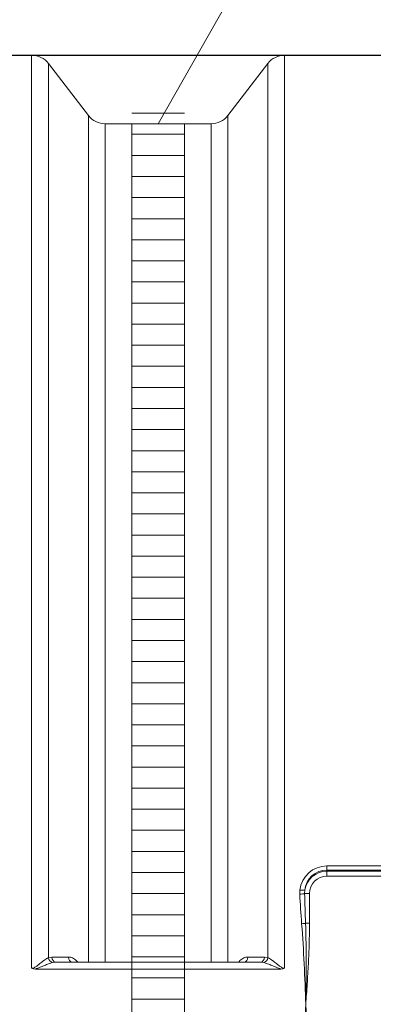
# Model space of a CAD drawing. Units: millimetres. Extents: x 1580 to 16159, y 1653 to 13321.
# Drawn here: x 7930 to 8265, y 4155 to 5089 of the extents above; entities that cross this region are included whole.
import ezdxf

# ---------------------------------------------------------------- set-up
doc = ezdxf.new("R2010")
doc.units = ezdxf.units.MM
for name, color, linetype, lineweight in [('DIMENSIONS', 240, 'Continuous', 5), ('ECO-BELT', 42, 'Continuous', 5), ('TANK', 84, 'Continuous', 5), ('TEXT', 2, 'Continuous', 5)]:
    doc.layers.add(name, color=color, linetype=linetype, lineweight=lineweight)
doc.styles.add('SEACAD_Arial', font='arial.ttf')
doc.dimstyles.new('ECO', dxfattribs={"dimtxt": 140, "dimasz": 140, "dimexe": 70, "dimexo": 0, "dimgap": 35, "dimtad": 1, "dimdec": 0, "dimrnd": 10, "dimtxsty": 'SEACAD_Arial', "dimblk1": '_SE_FILLED', "dimblk2": '_SE_FILLED', "dimsah": 1, "dimcen": 70, "dimclrt": 2, "dimadec": 0, "dimazin": 0, "dimtfac": 0.5, "dimtdec": 0, "dimtmove": 0, "dimatfit": 3, "dimfxl": 1, "dimarcsym": 0})

# ---------------------------------------------------------------- blocks, each defined once
blk = doc.blocks.new('ECO-TR5000_TOP')
at = {"linetype": 'Continuous'}
for p, q in [((3740.35, 3771.95), (3610.05, 3771.95)), ((3740.35, 3771.95), (3740.35, 2906.14)), ((3756.21, 2916.22), (3756.21, 3764.14)), ((3794.2, 3714.76), (3756.21, 3764.14)), ((3964.2, 3764.14), (3926.21, 3714.76)), ((3964.2, 3764.14), (3964.2, 2916.22)), ((3980.05, 2906.14), (3980.05, 3771.95)), ((4148.1, 3771.95), (3980.05, 3771.95)), ((3794.2, 2911.95), (3794.2, 3714.76)), ((3810.05, 3706.95), (3810.05, 2911.95)), ((3910.35, 3706.95), (3810.05, 3706.95)), ((3910.35, 2911.95), (3910.35, 3706.95)), ((3926.21, 3714.76), (3926.21, 2911.95)), ((4020.05, 3003.25), (4197.23, 3003.25)), ((4020.05, 3003.25), (4020.05, 2999.28)), ((4020.05, 2999.28), (4020.05, 2998.15)), ((4197.23, 2999.28), (4020.05, 2999.28)), ((4020.05, 2998.15), (4230.05, 2998.15)), ((4020.05, 2998.15), (4020.05, 2993.45)), ((4230.05, 2993.45), (4020.05, 2993.45)), ((3994.34, 2976.37), (3994.45, 2980.28)), ((3999.1, 2980.17), (3998.94, 2976.95)), ((3998.94, 2976.95), (4003.55, 2976.95)), ((4003.55, 2976.95), (4003.55, 2948.83)), ((3999.85, 2948.83), (4003.55, 2948.83)), ((3756.21, 2916.22), (3759.36, 2916.8)), ((3759.36, 2916.8), (3775.13, 2916.79)), ((3945.28, 2916.79), (3961.04, 2916.8)), ((3961.04, 2916.8), (3964.2, 2916.22)), ((3976.53, 2905.42), (3743.87, 2905.42)), ((3763.33, 2911.95), (3760.17, 2911.56)), ((3957.08, 2911.95), (3763.33, 2911.95)), ((3960.23, 2911.56), (3957.08, 2911.95))]:
    blk.add_line(p, q, dxfattribs=at)
for centre, radius, start, end in [((3740.35, 3751.95), 20, 37.56859, 90), ((3980.05, 3751.95), 20, 90, 142.43141), ((3810.05, 3726.95), 20, 217.56859, 270), ((3910.35, 3726.95), 20, 270, 322.43141), ((4020.06, 2977.48), 25.76, 90.03169, 173.76807), ((4020.13, 2978.15), 21.12, 90.20834, 174.52174), ((4020.05, 2976.95), 21.2, 90, 171.2669), ((4020.05, 2976.95), 16.5, 90, 180), ((4981.78, 3026.43), 988.71, 182.90237, 184.52621), ((5988.13, 3027.09), 1989.82, 181.44381, 182.25386), ((2331.68, 2825.25), 1669.02, 1.60352, 4.23189), ((2705.75, 2907.06), 1294.77, 358.44615, 1.84886), ((3743.59, 2913.04), 7.63, 244.9023, 272.12613), ((3976.81, 2913.04), 7.63, 267.87397, 295.09759), ((2331.68, 2918.65), 1669.02, 355.76811, 358.39648), ((2705.75, 2836.84), 1294.77, 358.15114, 1.55385)]:
    blk.add_arc(centre, radius, start, end, dxfattribs=at)
for centre, major_axis, ratio, start_param, end_param in [((3994.45, 2980.88), (4.97, -0.54), 0.119669, 4.725428, 5.931484), ((3994.34, 2976.95), (-4.99, -0.25), 0.115883, 1.565084, 2.739378), ((3996.15, 2948.83), (-4.99, -0.39), 0.084701, 1.564228, 2.400274), ((3760.17, 2916.37), (1.77, -4.68), 0.777086, 4.456874, 5.829213), ((3763.33, 2916.95), (0, -5), 0.793, 4.743183, 6.283185), ((3779.09, 2916.95), (0, -5), 0.793018, 4.743908, 6.283185), ((3941.31, 2916.95), (0, -5), 0.793018, 0, 1.539278), ((3957.08, 2916.95), (0, -5), 0.793, 0, 1.540003), ((3960.23, 2916.37), (-1.77, -4.68), 0.777086, 0.453973, 1.826312)]:
    blk.add_ellipse(centre, major_axis=major_axis, ratio=ratio, start_param=start_param, end_param=end_param, dxfattribs=at)
for points, knots in [([(4003.55, 2948.83), (4003.55, 2942.42), (4003.44, 2936), (4003.08, 2923.18), (4002.81, 2916.77), (4002.18, 2903.96), (4001.81, 2897.55), (4001.19, 2887.95), (4000.97, 2884.75), (4000.52, 2878.35), (4000.29, 2875.15), (4000.05, 2871.95)], [0, 0, 0, 0, 0.25, 0.25, 0.5, 0.5, 0.75, 0.75, 0.875, 0.875, 1, 1, 1, 1]), ([(3740.35, 2906.14), (3740.58, 2906.14), (3740.8, 2906.16), (3741.25, 2906.22), (3741.46, 2906.27), (3742.09, 2906.46), (3742.5, 2906.63), (3743.29, 2907.03), (3743.67, 2907.25), (3744.41, 2907.71), (3744.77, 2907.96), (3745.48, 2908.45), (3745.83, 2908.71), (3746.52, 2909.22), (3746.85, 2909.48), (3747.85, 2910.26), (3748.5, 2910.77), (3749.78, 2911.78), (3750.41, 2912.27), (3751.34, 2912.99), (3751.65, 2913.22), (3752.26, 2913.68), (3752.56, 2913.9), (3753.46, 2914.55), (3754.03, 2914.94), (3755.15, 2915.65), (3755.69, 2915.96), (3756.21, 2916.22)], [0, 0, 0, 0, 0.03125, 0.03125, 0.0625, 0.0625, 0.125, 0.125, 0.1875, 0.1875, 0.25, 0.25, 0.3125, 0.3125, 0.375, 0.375, 0.5, 0.5, 0.625, 0.625, 0.6875, 0.6875, 0.75, 0.75, 0.875, 0.875, 1, 1, 1, 1]), ([(3775.13, 2916.79), (3775.78, 2916.79), (3776.44, 2916.72), (3777.73, 2916.45), (3778.37, 2916.24), (3779.65, 2915.68), (3780.28, 2915.33), (3781.5, 2914.49), (3782.09, 2914.01), (3782.94, 2913.16), (3783.22, 2912.86), (3783.64, 2912.37), (3783.78, 2912.19), (3783.92, 2912.01)], [0, 0, 0, 0, 0.125, 0.125, 0.25, 0.25, 0.375, 0.375, 0.5, 0.5, 0.5625, 0.5625, 0.5962396, 0.5962396, 0.5962396, 0.5962396]), ([(3936.52, 2912.06), (3936.91, 2912.56), (3937.31, 2913.01), (3938.29, 2913.99), (3938.89, 2914.48), (3940.11, 2915.33), (3940.74, 2915.68), (3942.01, 2916.23), (3942.65, 2916.44), (3943.96, 2916.72), (3944.62, 2916.79), (3945.28, 2916.79)], [0.4073784, 0.4073784, 0.4073784, 0.4073784, 0.5, 0.5, 0.625, 0.625, 0.75, 0.75, 0.875, 0.875, 1, 1, 1, 1]), ([(3964.2, 2916.22), (3964.71, 2915.96), (3965.25, 2915.65), (3966.37, 2914.94), (3966.95, 2914.55), (3967.84, 2913.9), (3968.14, 2913.68), (3968.75, 2913.22), (3969.06, 2912.99), (3969.99, 2912.27), (3970.62, 2911.78), (3971.9, 2910.77), (3972.55, 2910.26), (3973.55, 2909.48), (3973.89, 2909.22), (3974.57, 2908.71), (3974.92, 2908.45), (3975.63, 2907.96), (3975.99, 2907.71), (3976.73, 2907.25), (3977.11, 2907.03), (3977.9, 2906.63), (3978.31, 2906.46), (3978.94, 2906.27), (3979.16, 2906.22), (3979.6, 2906.16), (3979.82, 2906.14), (3980.05, 2906.14)], [0, 0, 0, 0, 0.125, 0.125, 0.25, 0.25, 0.3125, 0.3125, 0.375, 0.375, 0.5, 0.5, 0.625, 0.625, 0.6875, 0.6875, 0.75, 0.75, 0.8125, 0.8125, 0.875, 0.875, 0.9375, 0.9375, 0.96875, 0.96875, 1, 1, 1, 1]), ([(3760.17, 2911.56), (3759.58, 2911.41), (3758.98, 2911.23), (3757.74, 2910.83), (3757.1, 2910.6), (3755.81, 2910.12), (3755.14, 2909.86), (3753.8, 2909.32), (3753.13, 2909.04), (3751.08, 2908.19), (3749.69, 2907.6), (3747.55, 2906.73), (3746.83, 2906.44), (3745.37, 2905.9), (3744.63, 2905.64), (3743.87, 2905.42)], [0, 0, 0, 0, 0.125, 0.125, 0.25, 0.25, 0.375, 0.375, 0.5, 0.5, 0.75, 0.75, 0.875, 0.875, 1, 1, 1, 1]), ([(3976.53, 2905.42), (3975.77, 2905.64), (3975.03, 2905.9), (3973.57, 2906.44), (3972.85, 2906.73), (3970.71, 2907.6), (3969.32, 2908.19), (3967.28, 2909.04), (3966.6, 2909.32), (3965.26, 2909.86), (3964.59, 2910.12), (3963.3, 2910.6), (3962.66, 2910.83), (3961.42, 2911.23), (3960.82, 2911.41), (3960.23, 2911.56)], [0, 0, 0, 0, 0.125, 0.125, 0.25, 0.25, 0.5, 0.5, 0.625, 0.625, 0.75, 0.75, 0.875, 0.875, 1, 1, 1, 1]), ([(4000.05, 2871.95), (4000.29, 2868.75), (4000.52, 2865.55), (4000.97, 2859.15), (4001.19, 2855.95), (4001.81, 2846.35), (4002.18, 2839.94), (4002.81, 2827.13), (4003.08, 2820.72), (4003.44, 2807.9), (4003.55, 2801.48), (4003.55, 2795.07)], [0, 0, 0, 0, 0.125, 0.125, 0.25, 0.25, 0.5, 0.5, 0.75, 0.75, 1, 1, 1, 1])]:
    blk.add_open_spline(points, degree=3, knots=knots, dxfattribs=at)
blk = doc.blocks.new('*U27')
for p, q in [((25, 1677.15), (-25, 1677.15)), ((25, 1657.15), (-25, 1657.15)), ((25, 1637.15), (-25, 1637.15)), ((25, 1617.15), (-25, 1617.15)), ((25, 1597.15), (-25, 1597.15)), ((25, 1577.15), (-25, 1577.15)), ((25, 1557.15), (-25, 1557.15)), ((25, 1537.15), (-25, 1537.15)), ((25, 1517.15), (-25, 1517.15)), ((25, 1497.15), (-25, 1497.15)), ((25, 1477.15), (-25, 1477.15)), ((25, 1457.15), (-25, 1457.15)), ((25, 1437.15), (-25, 1437.15)), ((25, 1417.15), (-25, 1417.15)), ((25, 1397.15), (-25, 1397.15)), ((25, 1377.15), (-25, 1377.15)), ((25, 1357.15), (-25, 1357.15)), ((25, 1337.15), (-25, 1337.15)), ((25, 1317.15), (-25, 1317.15)), ((25, 1297.15), (-25, 1297.15)), ((25, 1277.15), (-25, 1277.15)), ((25, 1257.15), (-25, 1257.15)), ((25, 1237.15), (-25, 1237.15)), ((25, 1217.15), (-25, 1217.15)), ((25, 1197.15), (-25, 1197.15)), ((25, 1177.15), (-25, 1177.15)), ((25, 1157.15), (-25, 1157.15)), ((25, 1137.15), (-25, 1137.15)), ((25, 1117.15), (-25, 1117.15)), ((25, 1097.15), (-25, 1097.15)), ((25, 1077.15), (-25, 1077.15)), ((25, 1057.15), (-25, 1057.15)), ((25, 1037.15), (-25, 1037.15)), ((25, 1017.15), (-25, 1017.15)), ((25, 997.15), (-25, 997.15)), ((25, 977.15), (-25, 977.15)), ((25, 957.15), (-25, 957.15)), ((25, 937.15), (-25, 937.15)), ((25, 917.15), (-25, 917.15)), ((25, 897.15), (-25, 897.15)), ((25, 877.15), (-25, 877.15)), ((25, 857.15), (-25, 857.15)), ((25, 837.15), (-25, 837.15))]:
    blk.add_line(p, q)
blk.add_lwpolyline([(-25, 0), (-25, 1667.15), (25, 1667.15), (25, 0)], close=True)
blk = doc.blocks.new('_SE_FILLED')
at = {"color": 0}
blk.add_line((0, 0), (-1, 0), dxfattribs=at)
blk.add_solid([(0, 0), (-1, -0.1665), (-1, 0.1665), (0, 0)], dxfattribs=at)
blk = doc.blocks.new('*D95')
at = {"layer": 'DIMENSIONS', "color": 0, "lineweight": -2, "transparency": 16777216}
for p, q in [((7876.31, 5055.37), (9837.97, 5055.37)), ((9767.97, 4915.37), (9767.97, 3395.37)), ((7876.31, 3255.37), (9837.97, 3255.37))]:
    blk.add_line(p, q, dxfattribs=at)
at = {"layer": 'DIMENSIONS', "color": 0, "lineweight": -2, "transparency": 16777216, "xscale": 140, "yscale": 140, "zscale": 140}
for p, rotation in [((9767.97, 5055.37), 90), ((9767.97, 3255.37), 270)]:
    blk.add_blockref('_SE_FILLED', p, dxfattribs=dict(at, rotation=rotation))
at = {"layer": 'DIMENSIONS', "color": 2, "transparency": 16777216, "insert": (9661.49, 4155.37), "char_height": 140, "attachment_point": 5, "rotation": 90, "style": 'SEACAD_Arial'}
blk.add_mtext('1800', dxfattribs=at)

msp = doc.modelspace()

# ---------------------------------------------------------------- linework, layer by layer
at = {"layer": 'TEXT'}
msp.add_lwpolyline([(8258.94, 5203.59), (8182.26, 5203.59), (8061.31, 4990.37)], dxfattribs=at)

# ---------------------------------------------------------------- block references
at = {"layer": 'ECO-BELT', "xscale": -1}
msp.add_blockref('*U27', (8061.31, 3323.22), dxfattribs=at)
at = {"layer": 'TANK'}
msp.add_blockref('ECO-TR5000_TOP', (4201.11, 1283.42), dxfattribs=at)

# ---------------------------------------------------------------- dimensions: what is measured, and where the dimension line sits
at = {"layer": 'DIMENSIONS'}
dim = msp.add_linear_dim(base=(9767.97, 3255.37), p1=(7876.31, 5055.37), p2=(7876.31, 3255.37), angle=90, dimstyle='ECO', dxfattribs=at)
dim.commit()
dim.dimension.update_dxf_attribs({"geometry": '*D95', "text_midpoint": (9661.49, 4155.37)})

doc.saveas('drawing.dxf')
